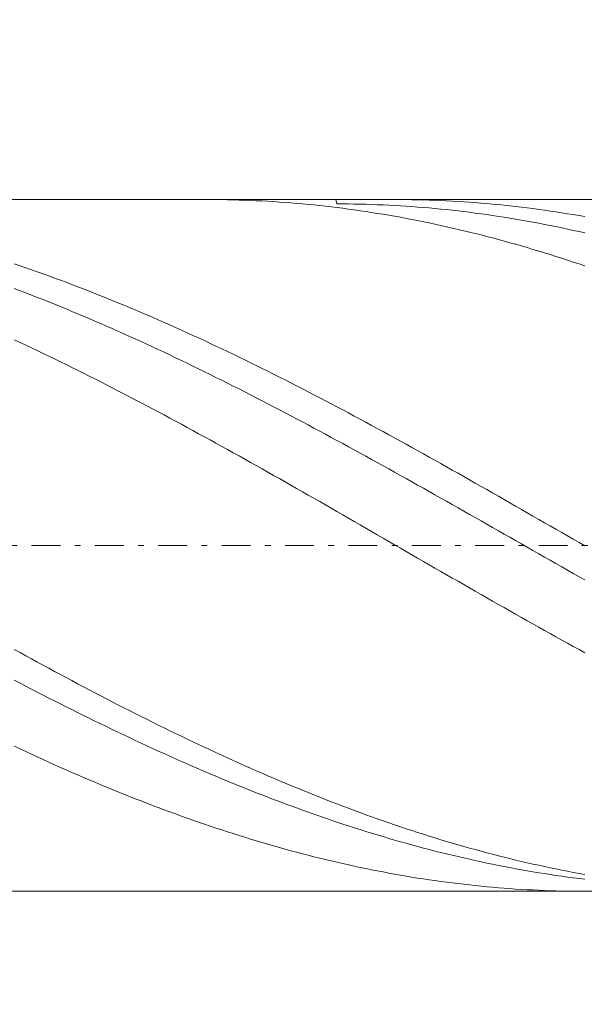
# Model space of a CAD drawing. Units: millimetres. Extents: x -135 to 143, y -100 to 100.
# Drawn here: x -29 to -19, y -9 to 8 of the extents above; entities that cross this region are included whole.
import ezdxf

# ---------------------------------------------------------------- set-up
doc = ezdxf.new("R2010")
doc.units = ezdxf.units.MM
doc.header["$MEASUREMENT"] = 0
doc.linetypes.add('DASHDOT', pattern=[1, 0.5, -0.25, 0, -0.25])
doc.layers.get('0').update_dxf_attribs({"lineweight": 0})
doc.layers.add('Bemassung', color=7, linetype='Continuous', lineweight=0)
doc.layers.add('Geo', color=7, linetype='Continuous', lineweight=0)
doc.styles.get("Standard").update_dxf_attribs({"font": 'Arial'})
doc.dimstyles.new('BEM-ISBE', dxfattribs={"dimtxt": 2.5, "dimasz": 2.5, "dimexe": 1.25, "dimexo": 0.625, "dimtad": 1, "dimdec": 3, "dimzin": 0, "dimdsep": 46, "dimtxsty": 'Standard', "dimblk": 'VDDIM_DEFAULT', "dimcen": 0.09, "dimadec": 3, "dimazin": 0, "dimtol": 1, "dimtm": 1e-09, "dimtfac": 0.5, "dimtdec": 3, "dimtmove": 0, "dimatfit": 3, "dimfxl": 1, "dimtolj": 1, "dimtzin": 0, "dimarcsym": 0})

# ---------------------------------------------------------------- blocks, each defined once
blk = doc.blocks.new('VDDIM_DEFAULT')
at = {"linetype": 'Continuous'}
blk.add_hatch(color=0, dxfattribs=at).paths.add_polyline_path([(0, 0), (-1, -0.1665), (-1, 0.1665)], flags=0)
at = {"color": 0, "linetype": 'Continuous'}
blk.add_lwpolyline([(0, 0), (-1, -0.1665), (-1, 0.1665), (0, 0)], dxfattribs=at)
blk = doc.blocks.new('*D6')
at = {"layer": 'Bemassung', "color": 0, "lineweight": -2}
for p, q in [((-48.327, -15.911), (-48.327, 34.089)), ((-11.327, -6.761), (-11.327, -15.911)), ((-11.327, -13.911), (-48.327, -13.911))]:
    blk.add_line(p, q, dxfattribs=at)
at = {"layer": 'Bemassung', "color": 0}
for p in [(-11.327, -6.761), (-48.327, -15.911)]:
    blk.add_point(p, dxfattribs=at)
at = {"layer": 'Bemassung', "color": 0, "lineweight": -2, "xscale": 2.5, "yscale": 2.5, "zscale": 2.5, "rotation": 180}
blk.add_blockref('VDDIM_DEFAULT', (-48.327, -13.911), dxfattribs=at)
at = {"layer": 'Bemassung', "color": 0, "lineweight": -2, "xscale": 2.5, "yscale": 2.5, "zscale": 2.5}
blk.add_blockref('VDDIM_DEFAULT', (-11.327, -13.911), dxfattribs=at)
at = {"layer": 'Bemassung', "color": 0, "insert": (-29.827, -13.244), "char_height": 2.5, "attachment_point": 8}
blk.add_mtext('37', dxfattribs=at)
blk = doc.blocks.new('*D7')
at = {"layer": 'Bemassung', "color": 0, "lineweight": -2}
for p, q in [((-48.327, -15.911), (-48.327, 34.089)), ((44.673, 4.089), (44.673, 34.089)), ((44.673, 32.089), (-48.327, 32.089))]:
    blk.add_line(p, q, dxfattribs=at)
at = {"layer": 'Bemassung', "color": 0}
for p in [(44.673, 4.089), (-48.327, -15.911)]:
    blk.add_point(p, dxfattribs=at)
at = {"layer": 'Bemassung', "color": 0, "lineweight": -2, "xscale": 2.5, "yscale": 2.5, "zscale": 2.5, "rotation": 180}
blk.add_blockref('VDDIM_DEFAULT', (-48.327, 32.089), dxfattribs=at)
at = {"layer": 'Bemassung', "color": 0, "lineweight": -2, "xscale": 2.5, "yscale": 2.5, "zscale": 2.5}
blk.add_blockref('VDDIM_DEFAULT', (44.673, 32.089), dxfattribs=at)
at = {"layer": 'Bemassung', "color": 0, "insert": (-1.827, 32.756), "char_height": 2.5, "attachment_point": 8}
blk.add_mtext('93', dxfattribs=at)
blk = doc.blocks.new('*D9')
at = {"layer": 'Bemassung', "color": 0, "lineweight": -2}
for p, q in [((-48.327, 4.789), (-48.327, 24.633)), ((-2.327, 4.939), (-2.327, 24.633)), ((-48.327, 22.633), (-2.327, 22.633))]:
    blk.add_line(p, q, dxfattribs=at)
at = {"layer": 'Bemassung', "color": 0}
for p in [(-48.327, 4.789), (-2.327, 4.939)]:
    blk.add_point(p, dxfattribs=at)
at = {"layer": 'Bemassung', "color": 0, "lineweight": -2, "xscale": 2.5, "yscale": 2.5, "zscale": 2.5, "rotation": 180}
blk.add_blockref('VDDIM_DEFAULT', (-48.327, 22.633), dxfattribs=at)
at = {"layer": 'Bemassung', "color": 0, "lineweight": -2, "xscale": 2.5, "yscale": 2.5, "zscale": 2.5}
blk.add_blockref('VDDIM_DEFAULT', (-2.327, 22.633), dxfattribs=at)
at = {"layer": 'Bemassung', "color": 0, "insert": (-25.327, 23.3), "char_height": 2.5, "attachment_point": 8}
blk.add_mtext('46', dxfattribs=at)

msp = doc.modelspace()

# ---------------------------------------------------------------- linework, layer by layer
at = {"layer": 'Geo'}
for p, q in [((-48.0265, 5.0893), (-11.3265, 5.0893)), ((-25.4727, 5.0893), (-25.4265, 5.0893)), ((-25.4265, 5.0893), (-25.3265, 5.0887)), ((-25.3265, 5.0887), (-25.2265, 5.0876)), ((-25.2265, 5.0876), (-25.1265, 5.086)), ((-25.1265, 5.086), (-25.0265, 5.0838)), ((-25.0265, 5.0838), (-24.9265, 5.081)), ((-24.9265, 5.081), (-24.8265, 5.0777)), ((-24.8265, 5.0777), (-24.7265, 5.0739)), ((-24.7265, 5.0739), (-24.6265, 5.0695)), ((-24.6265, 5.0695), (-24.5265, 5.0645)), ((-24.5265, 5.0645), (-24.4265, 5.059)), ((-24.4265, 5.059), (-24.3265, 5.0529)), ((-24.3265, 5.0529), (-24.2265, 5.0462)), ((-24.2265, 5.0462), (-24.1265, 5.0391)), ((-24.1265, 5.0391), (-24.0265, 5.0313)), ((-24.0265, 5.0313), (-23.9265, 5.0231)), ((-23.9265, 5.0231), (-23.8265, 5.0142)), ((-23.8265, 5.0142), (-23.7265, 5.0048)), ((-23.7265, 5.0048), (-23.6265, 4.9949)), ((-23.6265, 4.9949), (-23.5265, 4.9844)), ((-23.5265, 4.9844), (-23.4265, 4.9734)), ((-23.4265, 4.9734), (-23.3265, 4.9618)), ((-23.3265, 4.9618), (-23.2265, 4.9497)), ((-23.2459, 5.0893), (-23.2265, 5.0147)), ((-23.2265, 5.0147), (-23.1265, 5.0143)), ((-23.1265, 5.0143), (-23.0265, 5.0134)), ((-23.0265, 5.0134), (-22.9265, 5.0119)), ((-22.9265, 5.0119), (-22.8265, 5.0099)), ((-22.8265, 5.0099), (-22.7265, 5.0073)), ((-22.7265, 5.0073), (-22.6265, 5.0042)), ((-22.6265, 5.0042), (-22.5265, 5.0005)), ((-22.5265, 5.0005), (-22.4265, 4.9963)), ((-22.4265, 4.9963), (-22.3265, 4.9915)), ((-22.3265, 4.9915), (-22.2265, 4.9862)), ((-22.2265, 4.9862), (-22.1265, 4.9803)), ((-22.2078, 5.0893), (-22.1265, 5.0891)), ((-22.1265, 5.0891), (-22.0265, 5.0884)), ((-22.1265, 4.9803), (-22.0265, 4.9739)), ((-22.0265, 5.0884), (-21.9265, 5.0871)), ((-22.0265, 4.9739), (-21.9265, 4.967)), ((-21.9265, 5.0871), (-21.8265, 5.0853)), ((-21.9265, 4.967), (-21.8265, 4.9595)), ((-21.8265, 5.0853), (-21.7265, 5.0829)), ((-21.8265, 4.9595), (-21.7265, 4.9515)), ((-21.7265, 5.0829), (-21.6265, 5.0799)), ((-21.6265, 5.0799), (-21.5265, 5.0764)), ((-21.5265, 5.0764), (-21.4265, 5.0724)), ((-21.4265, 5.0724), (-21.3265, 5.0678)), ((-21.3265, 5.0678), (-21.2265, 5.0626)), ((-21.2265, 5.0626), (-21.1265, 5.0569)), ((-21.1265, 5.0569), (-21.0265, 5.0506)), ((-21.0265, 5.0506), (-20.9265, 5.0438)), ((-20.9265, 5.0438), (-20.8265, 5.0364)), ((-20.8265, 5.0364), (-20.7265, 5.0285)), ((-20.7265, 5.0285), (-20.6265, 5.02)), ((-20.6265, 5.02), (-20.5265, 5.011)), ((-20.5265, 5.011), (-20.4265, 5.0014)), ((-20.4265, 5.0014), (-20.3265, 4.9913)), ((-20.3265, 4.9913), (-20.2265, 4.9806)), ((-20.2265, 4.9806), (-20.1265, 4.9694)), ((-20.1265, 4.9694), (-20.0265, 4.9576)), ((-20.0265, 4.9576), (-19.9265, 4.9453)), ((-23.2265, 4.9497), (-23.1265, 4.9371)), ((-23.1265, 4.9371), (-23.0265, 4.9239)), ((-23.0265, 4.9239), (-22.9265, 4.9102)), ((-22.9265, 4.9102), (-22.8265, 4.8959)), ((-22.8265, 4.8959), (-22.7265, 4.8811)), ((-22.7265, 4.8811), (-22.6265, 4.8657)), ((-22.6265, 4.8657), (-22.5265, 4.8498)), ((-22.5265, 4.8498), (-22.4265, 4.8334)), ((-22.4265, 4.8334), (-22.3265, 4.8165)), ((-22.3265, 4.8165), (-22.2265, 4.799)), ((-22.2265, 4.799), (-22.1265, 4.781)), ((-21.7265, 4.9515), (-21.6265, 4.9429)), ((-21.6265, 4.9429), (-21.5265, 4.9338)), ((-21.5265, 4.9338), (-21.4265, 4.9241)), ((-21.4265, 4.9241), (-21.3265, 4.9139)), ((-21.3265, 4.9139), (-21.2265, 4.9032)), ((-21.2265, 4.9032), (-21.1265, 4.8919)), ((-21.1265, 4.8919), (-21.0265, 4.8801)), ((-21.0265, 4.8801), (-20.9265, 4.8677)), ((-20.9265, 4.8677), (-20.8265, 4.8548)), ((-20.8265, 4.8548), (-20.7265, 4.8414)), ((-20.7265, 4.8414), (-20.6265, 4.8275)), ((-20.6265, 4.8275), (-20.5265, 4.813)), ((-20.5265, 4.813), (-20.4265, 4.798)), ((-20.4265, 4.798), (-20.3265, 4.7824)), ((-19.9265, 4.9453), (-19.8265, 4.9325)), ((-19.8265, 4.9325), (-19.7265, 4.9191)), ((-19.7265, 4.9191), (-19.6265, 4.9052)), ((-19.6265, 4.9052), (-19.5265, 4.8907)), ((-19.5265, 4.8907), (-19.4265, 4.8757)), ((-19.4265, 4.8757), (-19.3265, 4.8602)), ((-19.3265, 4.8602), (-19.2265, 4.8441)), ((-19.2265, 4.8441), (-19.1265, 4.8275)), ((-19.1265, 4.8275), (-19.0265, 4.8104)), ((-19.0265, 4.8104), (-18.9265, 4.7927)), ((-22.1265, 4.781), (-22.0265, 4.7625)), ((-22.0265, 4.7625), (-21.9265, 4.7434)), ((-21.9265, 4.7434), (-21.8265, 4.7238)), ((-21.8265, 4.7238), (-21.7265, 4.7037)), ((-21.7265, 4.7037), (-21.6265, 4.6831)), ((-21.6265, 4.6831), (-21.5265, 4.662)), ((-21.5265, 4.662), (-21.4265, 4.6403)), ((-21.4265, 4.6403), (-21.3265, 4.6181)), ((-21.3265, 4.6181), (-21.2265, 4.5954)), ((-20.3265, 4.7824), (-20.2265, 4.7663)), ((-20.2265, 4.7663), (-20.1265, 4.7498)), ((-20.1265, 4.7498), (-20.0265, 4.7326)), ((-20.0265, 4.7326), (-19.9265, 4.715)), ((-19.9265, 4.715), (-19.8265, 4.6968)), ((-19.8265, 4.6968), (-19.7265, 4.6781)), ((-19.7265, 4.6781), (-19.6265, 4.6589)), ((-19.6265, 4.6589), (-19.5265, 4.6392)), ((-19.5265, 4.6392), (-19.4265, 4.619)), ((-19.4265, 4.619), (-19.3265, 4.5983)), ((-21.2265, 4.5954), (-21.1265, 4.5722)), ((-21.1265, 4.5722), (-21.0265, 4.5485)), ((-21.0265, 4.5485), (-20.9265, 4.5243)), ((-20.9265, 4.5243), (-20.8265, 4.4996)), ((-20.8265, 4.4996), (-20.7265, 4.4744)), ((-20.7265, 4.4744), (-20.6265, 4.4487)), ((-20.6265, 4.4487), (-20.5265, 4.4225)), ((-19.3265, 4.5983), (-19.2265, 4.577)), ((-19.2265, 4.577), (-19.1265, 4.5552)), ((-19.1265, 4.5552), (-19.0265, 4.533)), ((-19.0265, 4.533), (-18.9265, 4.5102)), ((-20.5265, 4.4225), (-20.4265, 4.3958)), ((-20.4265, 4.3958), (-20.3265, 4.3686)), ((-20.3265, 4.3686), (-20.2265, 4.3409)), ((-20.2265, 4.3409), (-20.1265, 4.3128)), ((-20.1265, 4.3128), (-20.0265, 4.2841)), ((-20.0265, 4.2841), (-19.9265, 4.255)), ((-19.9265, 4.255), (-19.8265, 4.2254)), ((-19.8265, 4.2254), (-19.7265, 4.1953)), ((-19.7265, 4.1953), (-19.6265, 4.1647)), ((-19.6265, 4.1647), (-19.5265, 4.1337)), ((-19.5265, 4.1337), (-19.4265, 4.1022)), ((-19.4265, 4.1022), (-19.3265, 4.0703)), ((-28.8265, 3.9735), (-28.7265, 3.9397)), ((-28.7265, 3.9397), (-28.6265, 3.9055)), ((-19.3265, 4.0703), (-19.2265, 4.0378)), ((-19.2265, 4.0378), (-19.1265, 4.005)), ((-19.1265, 4.005), (-19.0265, 3.9716)), ((-19.0265, 3.9716), (-18.9265, 3.9378)), ((-28.6265, 3.9055), (-28.5265, 3.8708)), ((-28.5265, 3.8708), (-28.4265, 3.8357)), ((-28.4265, 3.8357), (-28.3265, 3.8002)), ((-28.3265, 3.8002), (-28.2265, 3.7642)), ((-28.2265, 3.7642), (-28.1265, 3.7278)), ((-28.1265, 3.7278), (-28.0265, 3.691)), ((-28.0265, 3.691), (-27.9265, 3.6537)), ((-27.9265, 3.6537), (-27.8265, 3.616)), ((-27.8265, 3.616), (-27.7265, 3.5779)), ((-28.8265, 3.5455), (-28.7265, 3.5077)), ((-28.7265, 3.5077), (-28.6265, 3.4695)), ((-28.6265, 3.4695), (-28.5265, 3.4309)), ((-28.5265, 3.4309), (-28.4265, 3.3919)), ((-27.7265, 3.5779), (-27.6265, 3.5394)), ((-27.6265, 3.5394), (-27.5265, 3.5005)), ((-27.5265, 3.5005), (-27.4265, 3.4612)), ((-27.4265, 3.4612), (-27.3265, 3.4214)), ((-27.3265, 3.4214), (-27.2265, 3.3813)), ((-28.4265, 3.3919), (-28.3265, 3.3525)), ((-28.3265, 3.3525), (-28.2265, 3.3127)), ((-28.2265, 3.3127), (-28.1265, 3.2725)), ((-28.1265, 3.2725), (-28.0265, 3.2319)), ((-27.2265, 3.3813), (-27.1265, 3.3407)), ((-27.1265, 3.3407), (-27.0265, 3.2998)), ((-27.0265, 3.2998), (-26.9265, 3.2585)), ((-26.9265, 3.2585), (-26.8265, 3.2167)), ((-28.0265, 3.2319), (-27.9265, 3.191)), ((-27.9265, 3.191), (-27.8265, 3.1496)), ((-27.8265, 3.1496), (-27.7265, 3.1079)), ((-27.7265, 3.1079), (-27.6265, 3.0658)), ((-26.8265, 3.2167), (-26.7265, 3.1747)), ((-26.7265, 3.1747), (-26.6265, 3.1322)), ((-26.6265, 3.1322), (-26.5265, 3.0893)), ((-26.5265, 3.0893), (-26.4265, 3.0461)), ((-27.6265, 3.0658), (-27.5265, 3.0234)), ((-27.5265, 3.0234), (-27.4265, 2.9805)), ((-27.4265, 2.9805), (-27.3265, 2.9374)), ((-27.3265, 2.9374), (-27.2265, 2.8938)), ((-26.4265, 3.0461), (-26.3265, 3.0025)), ((-26.3265, 3.0025), (-26.2265, 2.9586)), ((-26.2265, 2.9586), (-26.1265, 2.9143)), ((-26.1265, 2.9143), (-26.0265, 2.8696)), ((-27.2265, 2.8938), (-27.1265, 2.8499)), ((-27.1265, 2.8499), (-27.0265, 2.8057)), ((-27.0265, 2.8057), (-26.9265, 2.7611)), ((-26.9265, 2.7611), (-26.8265, 2.7162)), ((-26.0265, 2.8696), (-25.9265, 2.8246)), ((-25.9265, 2.8246), (-25.8265, 2.7793)), ((-25.8265, 2.7793), (-25.7265, 2.7336)), ((-25.7265, 2.7336), (-25.6265, 2.6875)), ((-28.8265, 2.6575), (-28.7265, 2.6109)), ((-28.7265, 2.6109), (-28.6265, 2.564)), ((-28.6265, 2.564), (-28.5265, 2.5168)), ((-26.8265, 2.7162), (-26.7265, 2.671)), ((-26.7265, 2.671), (-26.6265, 2.6254)), ((-26.6265, 2.6254), (-26.5265, 2.5795)), ((-26.5265, 2.5795), (-26.4265, 2.5332)), ((-25.6265, 2.6875), (-25.5265, 2.6412)), ((-25.5265, 2.6412), (-25.4265, 2.5945)), ((-25.4265, 2.5945), (-25.3265, 2.5474)), ((-28.5265, 2.5168), (-28.4265, 2.4692)), ((-28.4265, 2.4692), (-28.3265, 2.4214)), ((-28.3265, 2.4214), (-28.2265, 2.3732)), ((-26.4265, 2.5332), (-26.3265, 2.4867)), ((-26.3265, 2.4867), (-26.2265, 2.4398)), ((-26.2265, 2.4398), (-26.1265, 2.3926)), ((-26.1265, 2.3926), (-26.0265, 2.3451)), ((-25.3265, 2.5474), (-25.2265, 2.5001)), ((-25.2265, 2.5001), (-25.1265, 2.4524)), ((-25.1265, 2.4524), (-25.0265, 2.4045)), ((-25.0265, 2.4045), (-24.9265, 2.3562)), ((-28.2265, 2.3732), (-28.1265, 2.3247)), ((-28.1265, 2.3247), (-28.0265, 2.276)), ((-28.0265, 2.276), (-27.9265, 2.2269)), ((-27.9265, 2.2269), (-27.8265, 2.1775)), ((-26.0265, 2.3451), (-25.9265, 2.2973)), ((-25.9265, 2.2973), (-25.8265, 2.2492)), ((-25.8265, 2.2492), (-25.7265, 2.2009)), ((-24.9265, 2.3562), (-24.8265, 2.3076)), ((-24.8265, 2.3076), (-24.7265, 2.2588)), ((-24.7265, 2.2588), (-24.6265, 2.2096)), ((-27.8265, 2.1775), (-27.7265, 2.1279)), ((-27.7265, 2.1279), (-27.6265, 2.078)), ((-27.6265, 2.078), (-27.5265, 2.0278)), ((-25.7265, 2.2009), (-25.6265, 2.1522)), ((-25.6265, 2.1522), (-25.5265, 2.1033)), ((-25.5265, 2.1033), (-25.4265, 2.054)), ((-25.4265, 2.054), (-25.3265, 2.0045)), ((-24.6265, 2.2096), (-24.5265, 2.1601)), ((-24.5265, 2.1601), (-24.4265, 2.1104)), ((-24.4265, 2.1104), (-24.3265, 2.0604)), ((-24.3265, 2.0604), (-24.2265, 2.0101)), ((-27.5265, 2.0278), (-27.4265, 1.9773)), ((-27.4265, 1.9773), (-27.3265, 1.9266)), ((-27.3265, 1.9266), (-27.2265, 1.8756)), ((-25.3265, 2.0045), (-25.2265, 1.9547)), ((-25.2265, 1.9547), (-25.1265, 1.9047)), ((-25.1265, 1.9047), (-25.0265, 1.8544)), ((-24.2265, 2.0101), (-24.1265, 1.9595)), ((-24.1265, 1.9595), (-24.0265, 1.9087)), ((-24.0265, 1.9087), (-23.9265, 1.8576)), ((-27.2265, 1.8756), (-27.1265, 1.8243)), ((-27.1265, 1.8243), (-27.0265, 1.7728)), ((-27.0265, 1.7728), (-26.9265, 1.721)), ((-26.9265, 1.721), (-26.8265, 1.669)), ((-25.0265, 1.8544), (-24.9265, 1.8039)), ((-24.9265, 1.8039), (-24.8265, 1.753)), ((-24.8265, 1.753), (-24.7265, 1.702)), ((-23.9265, 1.8576), (-23.8265, 1.8062)), ((-23.8265, 1.8062), (-23.7265, 1.7546)), ((-23.7265, 1.7546), (-23.6265, 1.7028)), ((-26.8265, 1.669), (-26.7265, 1.6168)), ((-26.7265, 1.6168), (-26.6265, 1.5643)), ((-26.6265, 1.5643), (-26.5265, 1.5116)), ((-24.7265, 1.702), (-24.6265, 1.6507)), ((-24.6265, 1.6507), (-24.5265, 1.5992)), ((-24.5265, 1.5992), (-24.4265, 1.5474)), ((-24.4265, 1.5474), (-24.3265, 1.4954)), ((-23.6265, 1.7028), (-23.5265, 1.6507)), ((-23.5265, 1.6507), (-23.4265, 1.5984)), ((-23.4265, 1.5984), (-23.3265, 1.5458)), ((-23.3265, 1.5458), (-23.2265, 1.493)), ((-26.5265, 1.5116), (-26.4265, 1.4587)), ((-26.4265, 1.4587), (-26.3265, 1.4055)), ((-26.3265, 1.4055), (-26.2265, 1.3521)), ((-24.3265, 1.4954), (-24.2265, 1.4432)), ((-24.2265, 1.4432), (-24.1265, 1.3908)), ((-24.1265, 1.3908), (-24.0265, 1.3381)), ((-23.2265, 1.493), (-23.1265, 1.44)), ((-23.1265, 1.44), (-23.0265, 1.3868)), ((-23.0265, 1.3868), (-22.9265, 1.3333)), ((-26.2265, 1.3521), (-26.1265, 1.2986)), ((-26.1265, 1.2986), (-26.0265, 1.2448)), ((-26.0265, 1.2448), (-25.9265, 1.1908)), ((-24.0265, 1.3381), (-23.9265, 1.2853)), ((-23.9265, 1.2853), (-23.8265, 1.2322)), ((-23.8265, 1.2322), (-23.7265, 1.179)), ((-22.9265, 1.3333), (-22.8265, 1.2797)), ((-22.8265, 1.2797), (-22.7265, 1.2258)), ((-22.7265, 1.2258), (-22.6265, 1.1718)), ((-25.9265, 1.1908), (-25.8265, 1.1366)), ((-25.8265, 1.1366), (-25.7265, 1.0823)), ((-25.7265, 1.0823), (-25.6265, 1.0277)), ((-25.6265, 1.0277), (-25.5265, 0.973)), ((-23.7265, 1.179), (-23.6265, 1.1255)), ((-23.6265, 1.1255), (-23.5265, 1.0719)), ((-23.5265, 1.0719), (-23.4265, 1.018)), ((-22.6265, 1.1718), (-22.5265, 1.1175)), ((-22.5265, 1.1175), (-22.4265, 1.0631)), ((-22.4265, 1.0631), (-22.3265, 1.0085)), ((-25.5265, 0.973), (-25.4265, 0.9181)), ((-25.4265, 0.9181), (-25.3265, 0.863)), ((-25.3265, 0.863), (-25.2265, 0.8078)), ((-23.4265, 1.018), (-23.3265, 0.964)), ((-23.3265, 0.964), (-23.2265, 0.9099)), ((-23.2265, 0.9099), (-23.1265, 0.8555)), ((-23.1265, 0.8555), (-23.0265, 0.801)), ((-22.3265, 1.0085), (-22.2265, 0.9537)), ((-22.2265, 0.9537), (-22.1265, 0.8987)), ((-22.1265, 0.8987), (-22.0265, 0.8436)), ((-25.2265, 0.8078), (-25.1265, 0.7524)), ((-25.1265, 0.7524), (-25.0265, 0.6968)), ((-25.0265, 0.6968), (-24.9265, 0.6411)), ((-23.0265, 0.801), (-22.9265, 0.7464)), ((-22.9265, 0.7464), (-22.8265, 0.6915)), ((-22.8265, 0.6915), (-22.7265, 0.6366)), ((-22.0265, 0.8436), (-21.9265, 0.7883)), ((-21.9265, 0.7883), (-21.8265, 0.7329)), ((-21.8265, 0.7329), (-21.7265, 0.6773)), ((-24.9265, 0.6411), (-24.8265, 0.5853)), ((-24.8265, 0.5853), (-24.7265, 0.5293)), ((-24.7265, 0.5293), (-24.6265, 0.4732)), ((-22.7265, 0.6366), (-22.6265, 0.5815)), ((-22.6265, 0.5815), (-22.5265, 0.5262)), ((-22.5265, 0.5262), (-22.4265, 0.4708)), ((-21.7265, 0.6773), (-21.6265, 0.6215)), ((-21.6265, 0.6215), (-21.5265, 0.5656)), ((-21.5265, 0.5656), (-21.4265, 0.5096)), ((-24.6265, 0.4732), (-24.5265, 0.417)), ((-24.5265, 0.417), (-24.4265, 0.3606)), ((-24.4265, 0.3606), (-24.3265, 0.3041)), ((-22.4265, 0.4708), (-22.3265, 0.4153)), ((-22.3265, 0.4153), (-22.2265, 0.3597)), ((-22.2265, 0.3597), (-22.1265, 0.3039)), ((-21.4265, 0.5096), (-21.3265, 0.4534)), ((-21.3265, 0.4534), (-21.2265, 0.3972)), ((-21.2265, 0.3972), (-21.1265, 0.3407)), ((-24.3265, 0.3041), (-24.2265, 0.2475)), ((-24.2265, 0.2475), (-24.1265, 0.1908)), ((-24.1265, 0.1908), (-24.0265, 0.134)), ((-22.1265, 0.3039), (-22.0265, 0.2481)), ((-22.0265, 0.2481), (-21.9265, 0.1921)), ((-21.9265, 0.1921), (-21.8265, 0.136)), ((-21.1265, 0.3407), (-21.0265, 0.2842)), ((-21.0265, 0.2842), (-20.9265, 0.2276)), ((-20.9265, 0.2276), (-20.8265, 0.1709)), ((-20.8265, 0.1709), (-20.7265, 0.114)), ((-24.0265, 0.134), (-23.9265, 0.0771)), ((-23.9265, 0.0771), (-23.8265, 0.0201)), ((-23.8265, 0.0201), (-23.7265, -0.037)), ((-21.8265, 0.136), (-21.7265, 0.0799)), ((-21.7265, 0.0799), (-21.6265, 0.0236)), ((-21.6265, 0.0236), (-21.5265, -0.0327)), ((-20.7265, 0.114), (-20.6265, 0.0571)), ((-20.6265, 0.0571), (-20.5265, 0.0001)), ((-20.5265, 0.0001), (-20.4265, -0.057)), ((-23.7265, -0.037), (-23.6265, -0.0941)), ((-23.6265, -0.0941), (-23.5265, -0.1514)), ((-23.5265, -0.1514), (-23.4265, -0.2087)), ((-21.5265, -0.0327), (-21.4265, -0.0892)), ((-21.4265, -0.0892), (-21.3265, -0.1457)), ((-21.3265, -0.1457), (-21.2265, -0.2022)), ((-20.4265, -0.057), (-20.3265, -0.1142)), ((-20.3265, -0.1142), (-20.2265, -0.1715)), ((-23.4265, -0.2087), (-23.3265, -0.266)), ((-23.3265, -0.266), (-23.2265, -0.3235)), ((-23.2265, -0.3235), (-23.1265, -0.3809)), ((-21.2265, -0.2022), (-21.1265, -0.2589)), ((-21.1265, -0.2589), (-21.0265, -0.3156)), ((-21.0265, -0.3156), (-20.9265, -0.3723)), ((-20.2265, -0.1715), (-20.1265, -0.2288)), ((-20.1265, -0.2288), (-20.0265, -0.2862)), ((-20.0265, -0.2862), (-19.9265, -0.3437)), ((-23.1265, -0.3809), (-23.0265, -0.4385)), ((-23.0265, -0.4385), (-22.9265, -0.4961)), ((-22.9265, -0.4961), (-22.8265, -0.5537)), ((-20.9265, -0.3723), (-20.8265, -0.4291)), ((-20.8265, -0.4291), (-20.7265, -0.486)), ((-20.7265, -0.486), (-20.6265, -0.5429)), ((-19.9265, -0.3437), (-19.8265, -0.4012)), ((-19.8265, -0.4012), (-19.7265, -0.4587)), ((-19.7265, -0.4587), (-19.6265, -0.5163)), ((-22.8265, -0.5537), (-22.7265, -0.6113)), ((-22.7265, -0.6113), (-22.6265, -0.669)), ((-22.6265, -0.669), (-22.5265, -0.7267)), ((-20.6265, -0.5429), (-20.5265, -0.5998)), ((-20.5265, -0.5998), (-20.4265, -0.6567)), ((-20.4265, -0.6567), (-20.3265, -0.7137)), ((-19.6265, -0.5163), (-19.5265, -0.5739)), ((-19.5265, -0.5739), (-19.4265, -0.6316)), ((-19.4265, -0.6316), (-19.3265, -0.6893)), ((-22.5265, -0.7267), (-22.4265, -0.7844)), ((-22.4265, -0.7844), (-22.3265, -0.8421)), ((-22.3265, -0.8421), (-22.2265, -0.8999)), ((-20.3265, -0.7137), (-20.2265, -0.7707)), ((-20.2265, -0.7707), (-20.1265, -0.8277)), ((-20.1265, -0.8277), (-20.0265, -0.8847)), ((-19.3265, -0.6893), (-19.2265, -0.747)), ((-19.2265, -0.747), (-19.1265, -0.8047)), ((-19.1265, -0.8047), (-19.0265, -0.8624)), ((-22.2265, -0.8999), (-22.1265, -0.9576)), ((-22.1265, -0.9576), (-22.0265, -1.0153)), ((-22.0265, -1.0153), (-21.9265, -1.0731)), ((-20.0265, -0.8847), (-19.9265, -0.9417)), ((-19.9265, -0.9417), (-19.8265, -0.9988)), ((-19.8265, -0.9988), (-19.7265, -1.0558)), ((-19.0265, -0.8624), (-18.9265, -0.9202)), ((-21.9265, -1.0731), (-21.8265, -1.1308)), ((-21.8265, -1.1308), (-21.7265, -1.1884)), ((-21.7265, -1.1884), (-21.6265, -1.2461)), ((-19.7265, -1.0558), (-19.6265, -1.1128)), ((-19.6265, -1.1128), (-19.5265, -1.1697)), ((-19.5265, -1.1697), (-19.4265, -1.2267)), ((-21.6265, -1.2461), (-21.5265, -1.3037)), ((-21.5265, -1.3037), (-21.4265, -1.3613)), ((-21.4265, -1.3613), (-21.3265, -1.4189)), ((-19.4265, -1.2267), (-19.3265, -1.2836)), ((-19.3265, -1.2836), (-19.2265, -1.3405)), ((-19.2265, -1.3405), (-19.1265, -1.3973)), ((-21.3265, -1.4189), (-21.2265, -1.4764)), ((-21.2265, -1.4764), (-21.1265, -1.5338)), ((-21.1265, -1.5338), (-21.0265, -1.5912)), ((-19.1265, -1.3973), (-19.0265, -1.4541)), ((-19.0265, -1.4541), (-18.9265, -1.5109)), ((-21.0265, -1.5912), (-20.9265, -1.6485)), ((-20.9265, -1.6485), (-20.8265, -1.7058)), ((-20.8265, -1.7058), (-20.7265, -1.763)), ((-20.7265, -1.763), (-20.6265, -1.8201)), ((-20.6265, -1.8201), (-20.5265, -1.8771)), ((-20.5265, -1.8771), (-20.4265, -1.9341)), ((-20.4265, -1.9341), (-20.3265, -1.9909)), ((-20.3265, -1.9909), (-20.2265, -2.0476)), ((-20.2265, -2.0476), (-20.1265, -2.1043)), ((-20.1265, -2.1043), (-20.0265, -2.1608)), ((-20.0265, -2.1608), (-19.9265, -2.2172)), ((-19.9265, -2.2172), (-19.8265, -2.2735)), ((-19.8265, -2.2735), (-19.7265, -2.3297)), ((-19.7265, -2.3297), (-19.6265, -2.3857)), ((-19.6265, -2.3857), (-19.5265, -2.4416)), ((-19.5265, -2.4416), (-19.4265, -2.4973)), ((-19.4265, -2.4973), (-19.3265, -2.553)), ((-19.3265, -2.553), (-19.2265, -2.6084)), ((-28.8265, -2.7158), (-28.7265, -2.7708)), ((-19.2265, -2.6084), (-19.1265, -2.6637)), ((-19.1265, -2.6637), (-19.0265, -2.7188)), ((-19.0265, -2.7188), (-18.9265, -2.7738)), ((-28.7265, -2.7708), (-28.6265, -2.8256)), ((-28.6265, -2.8256), (-28.5265, -2.8802)), ((-28.5265, -2.8802), (-28.4265, -2.9347)), ((-28.4265, -2.9347), (-28.3265, -2.9889)), ((-28.3265, -2.9889), (-28.2265, -3.043)), ((-28.2265, -3.043), (-28.1265, -3.0969)), ((-28.1265, -3.0969), (-28.0265, -3.1505)), ((-28.0265, -3.1505), (-27.9265, -3.204)), ((-27.9265, -3.204), (-27.8265, -3.2572)), ((-28.8265, -3.248), (-28.7265, -3.3003)), ((-28.7265, -3.3003), (-28.6265, -3.3523)), ((-28.6265, -3.3523), (-28.5265, -3.4042)), ((-28.5265, -3.4042), (-28.4265, -3.4558)), ((-27.8265, -3.2572), (-27.7265, -3.3102)), ((-27.7265, -3.3102), (-27.6265, -3.363)), ((-27.6265, -3.363), (-27.5265, -3.4156)), ((-27.5265, -3.4156), (-27.4265, -3.468)), ((-28.4265, -3.4558), (-28.3265, -3.5071)), ((-28.3265, -3.5071), (-28.2265, -3.5583)), ((-28.2265, -3.5583), (-28.1265, -3.6092)), ((-27.4265, -3.468), (-27.3265, -3.5201)), ((-27.3265, -3.5201), (-27.2265, -3.5719)), ((-27.2265, -3.5719), (-27.1265, -3.6236)), ((-28.1265, -3.6092), (-28.0265, -3.6598)), ((-28.0265, -3.6598), (-27.9265, -3.7102)), ((-27.9265, -3.7102), (-27.8265, -3.7603)), ((-27.1265, -3.6236), (-27.0265, -3.6749)), ((-27.0265, -3.6749), (-26.9265, -3.7261)), ((-26.9265, -3.7261), (-26.8265, -3.7769)), ((-27.8265, -3.7603), (-27.7265, -3.8101)), ((-27.7265, -3.8101), (-27.6265, -3.8597)), ((-27.6265, -3.8597), (-27.5265, -3.9091)), ((-27.5265, -3.9091), (-27.4265, -3.9581)), ((-26.8265, -3.7769), (-26.7265, -3.8275)), ((-26.7265, -3.8275), (-26.6265, -3.8778)), ((-26.6265, -3.8778), (-26.5265, -3.9279)), ((-26.5265, -3.9279), (-26.4265, -3.9776)), ((-27.4265, -3.9581), (-27.3265, -4.0068)), ((-27.3265, -4.0068), (-27.2265, -4.0553)), ((-27.2265, -4.0553), (-27.1265, -4.1035)), ((-26.4265, -3.9776), (-26.3265, -4.0271)), ((-26.3265, -4.0271), (-26.2265, -4.0763)), ((-26.2265, -4.0763), (-26.1265, -4.1252)), ((-27.1265, -4.1035), (-27.0265, -4.1514)), ((-27.0265, -4.1514), (-26.9265, -4.199)), ((-26.9265, -4.199), (-26.8265, -4.2462)), ((-26.8265, -4.2462), (-26.7265, -4.2932)), ((-26.1265, -4.1252), (-26.0265, -4.1738)), ((-26.0265, -4.1738), (-25.9265, -4.2221)), ((-25.9265, -4.2221), (-25.8265, -4.2701)), ((-25.8265, -4.2701), (-25.7265, -4.3178)), ((-28.8265, -4.3957), (-28.7265, -4.4425)), ((-26.7265, -4.2932), (-26.6265, -4.3399)), ((-26.6265, -4.3399), (-26.5265, -4.3862)), ((-26.5265, -4.3862), (-26.4265, -4.4322)), ((-26.4265, -4.4322), (-26.3265, -4.4779)), ((-25.7265, -4.3178), (-25.6265, -4.3651)), ((-25.6265, -4.3651), (-25.5265, -4.4122)), ((-25.5265, -4.4122), (-25.4265, -4.4589)), ((-28.7265, -4.4425), (-28.6265, -4.489)), ((-28.6265, -4.489), (-28.5265, -4.5352)), ((-28.5265, -4.5352), (-28.4265, -4.581)), ((-28.4265, -4.581), (-28.3265, -4.6265)), ((-26.3265, -4.4779), (-26.2265, -4.5233)), ((-26.2265, -4.5233), (-26.1265, -4.5683)), ((-26.1265, -4.5683), (-26.0265, -4.613)), ((-25.4265, -4.4589), (-25.3265, -4.5053)), ((-25.3265, -4.5053), (-25.2265, -4.5513)), ((-25.2265, -4.5513), (-25.1265, -4.5971)), ((-25.1265, -4.5971), (-25.0265, -4.6424)), ((-28.3265, -4.6265), (-28.2265, -4.6717)), ((-28.2265, -4.6717), (-28.1265, -4.7165)), ((-28.1265, -4.7165), (-28.0265, -4.761)), ((-28.0265, -4.761), (-27.9265, -4.8051)), ((-26.0265, -4.613), (-25.9265, -4.6573)), ((-25.9265, -4.6573), (-25.8265, -4.7013)), ((-25.8265, -4.7013), (-25.7265, -4.745)), ((-25.7265, -4.745), (-25.6265, -4.7883)), ((-25.0265, -4.6424), (-24.9265, -4.6875)), ((-24.9265, -4.6875), (-24.8265, -4.7322)), ((-24.8265, -4.7322), (-24.7265, -4.7765)), ((-24.7265, -4.7765), (-24.6265, -4.8205)), ((-27.9265, -4.8051), (-27.8265, -4.8488)), ((-27.8265, -4.8488), (-27.7265, -4.8922)), ((-27.7265, -4.8922), (-27.6265, -4.9352)), ((-27.6265, -4.9352), (-27.5265, -4.9778)), ((-25.6265, -4.7883), (-25.5265, -4.8312)), ((-25.5265, -4.8312), (-25.4265, -4.8738)), ((-25.4265, -4.8738), (-25.3265, -4.916)), ((-25.3265, -4.916), (-25.2265, -4.9578)), ((-24.6265, -4.8205), (-24.5265, -4.8641)), ((-24.5265, -4.8641), (-24.4265, -4.9073)), ((-24.4265, -4.9073), (-24.3265, -4.9502)), ((-24.3265, -4.9502), (-24.2265, -4.9927)), ((-27.5265, -4.9778), (-27.4265, -5.0201)), ((-27.4265, -5.0201), (-27.3265, -5.0619)), ((-27.3265, -5.0619), (-27.2265, -5.1034)), ((-27.2265, -5.1034), (-27.1265, -5.1445)), ((-25.2265, -4.9578), (-25.1265, -4.9993)), ((-25.1265, -4.9993), (-25.0265, -5.0403)), ((-25.0265, -5.0403), (-24.9265, -5.081)), ((-24.9265, -5.081), (-24.8265, -5.1213)), ((-24.8265, -5.1213), (-24.7265, -5.1613)), ((-24.2265, -4.9927), (-24.1265, -5.0348)), ((-24.1265, -5.0348), (-24.0265, -5.0766)), ((-24.0265, -5.0766), (-23.9265, -5.1179)), ((-23.9265, -5.1179), (-23.8265, -5.1589)), ((-27.1265, -5.1445), (-27.0265, -5.1853)), ((-27.0265, -5.1853), (-26.9265, -5.2256)), ((-26.9265, -5.2256), (-26.8265, -5.2655)), ((-26.8265, -5.2655), (-26.7265, -5.305)), ((-24.7265, -5.1613), (-24.6265, -5.2008)), ((-24.6265, -5.2008), (-24.5265, -5.2399)), ((-24.5265, -5.2399), (-24.4265, -5.2786)), ((-24.4265, -5.2786), (-24.3265, -5.317)), ((-23.8265, -5.1589), (-23.7265, -5.1995)), ((-23.7265, -5.1995), (-23.6265, -5.2397)), ((-23.6265, -5.2397), (-23.5265, -5.2794)), ((-23.5265, -5.2794), (-23.4265, -5.3188)), ((-26.7265, -5.305), (-26.6265, -5.3441)), ((-26.6265, -5.3441), (-26.5265, -5.3828)), ((-26.5265, -5.3828), (-26.4265, -5.4211)), ((-26.4265, -5.4211), (-26.3265, -5.459)), ((-26.3265, -5.459), (-26.2265, -5.4964)), ((-24.3265, -5.317), (-24.2265, -5.3549)), ((-24.2265, -5.3549), (-24.1265, -5.3924)), ((-24.1265, -5.3924), (-24.0265, -5.4295)), ((-24.0265, -5.4295), (-23.9265, -5.4661)), ((-23.9265, -5.4661), (-23.8265, -5.5024)), ((-23.4265, -5.3188), (-23.3265, -5.3578)), ((-23.3265, -5.3578), (-23.2265, -5.3963)), ((-23.2265, -5.3963), (-23.1265, -5.4344)), ((-23.1265, -5.4344), (-23.0265, -5.4722)), ((-26.2265, -5.4964), (-26.1265, -5.5334)), ((-26.1265, -5.5334), (-26.0265, -5.57)), ((-26.0265, -5.57), (-25.9265, -5.6062)), ((-25.9265, -5.6062), (-25.8265, -5.6419)), ((-23.8265, -5.5024), (-23.7265, -5.5382)), ((-23.7265, -5.5382), (-23.6265, -5.5736)), ((-23.6265, -5.5736), (-23.5265, -5.6086)), ((-23.5265, -5.6086), (-23.4265, -5.6431)), ((-23.0265, -5.4722), (-22.9265, -5.5095)), ((-22.9265, -5.5095), (-22.8265, -5.5463)), ((-22.8265, -5.5463), (-22.7265, -5.5828)), ((-22.7265, -5.5828), (-22.6265, -5.6188)), ((-22.6265, -5.6188), (-22.5265, -5.6543)), ((-25.8265, -5.6419), (-25.7265, -5.6772)), ((-25.7265, -5.6772), (-25.6265, -5.712)), ((-25.6265, -5.712), (-25.5265, -5.7464)), ((-25.5265, -5.7464), (-25.4265, -5.7804)), ((-25.4265, -5.7804), (-25.3265, -5.8139)), ((-23.4265, -5.6431), (-23.3265, -5.6772)), ((-23.3265, -5.6772), (-23.2265, -5.7109)), ((-23.2265, -5.7109), (-23.1265, -5.7441)), ((-23.1265, -5.7441), (-23.0265, -5.7768)), ((-23.0265, -5.7768), (-22.9265, -5.8091)), ((-22.5265, -5.6543), (-22.4265, -5.6895)), ((-22.4265, -5.6895), (-22.3265, -5.7242)), ((-22.3265, -5.7242), (-22.2265, -5.7584)), ((-22.2265, -5.7584), (-22.1265, -5.7922)), ((-22.1265, -5.7922), (-22.0265, -5.8256)), ((-25.3265, -5.8139), (-25.2265, -5.8469)), ((-25.2265, -5.8469), (-25.1265, -5.8795)), ((-25.1265, -5.8795), (-25.0265, -5.9116)), ((-25.0265, -5.9116), (-24.9265, -5.9433)), ((-24.9265, -5.9433), (-24.8265, -5.9745)), ((-24.8265, -5.9745), (-24.7265, -6.0053)), ((-22.9265, -5.8091), (-22.8265, -5.841)), ((-22.8265, -5.841), (-22.7265, -5.8724)), ((-22.7265, -5.8724), (-22.6265, -5.9033)), ((-22.6265, -5.9033), (-22.5265, -5.9338)), ((-22.5265, -5.9338), (-22.4265, -5.9638)), ((-22.4265, -5.9638), (-22.3265, -5.9933)), ((-22.0265, -5.8256), (-21.9265, -5.8584)), ((-21.9265, -5.8584), (-21.8265, -5.8909)), ((-21.8265, -5.8909), (-21.7265, -5.9228)), ((-21.7265, -5.9228), (-21.6265, -5.9543)), ((-21.6265, -5.9543), (-21.5265, -5.9854)), ((-24.7265, -6.0053), (-24.6265, -6.0355)), ((-24.6265, -6.0355), (-24.5265, -6.0653)), ((-24.5265, -6.0653), (-24.4265, -6.0946)), ((-24.4265, -6.0946), (-24.3265, -6.1234)), ((-24.3265, -6.1234), (-24.2265, -6.1518)), ((-22.3265, -5.9933), (-22.2265, -6.0224)), ((-22.2265, -6.0224), (-22.1265, -6.051)), ((-22.1265, -6.051), (-22.0265, -6.0791)), ((-22.0265, -6.0791), (-21.9265, -6.1068)), ((-21.9265, -6.1068), (-21.8265, -6.1339)), ((-21.8265, -6.1339), (-21.7265, -6.1606)), ((-21.5265, -5.9854), (-21.4265, -6.0159)), ((-21.4265, -6.0159), (-21.3265, -6.046)), ((-21.3265, -6.046), (-21.2265, -6.0757)), ((-21.2265, -6.0757), (-21.1265, -6.1048)), ((-21.1265, -6.1048), (-21.0265, -6.1335)), ((-21.0265, -6.1335), (-20.9265, -6.1616)), ((-24.2265, -6.1518), (-24.1265, -6.1796)), ((-24.1265, -6.1796), (-24.0265, -6.207)), ((-24.0265, -6.207), (-23.9265, -6.2339)), ((-23.9265, -6.2339), (-23.8265, -6.2603)), ((-23.8265, -6.2603), (-23.7265, -6.2862)), ((-23.7265, -6.2862), (-23.6265, -6.3116)), ((-23.6265, -6.3116), (-23.5265, -6.3365)), ((-21.7265, -6.1606), (-21.6265, -6.1868)), ((-21.6265, -6.1868), (-21.5265, -6.2125)), ((-21.5265, -6.2125), (-21.4265, -6.2377)), ((-21.4265, -6.2377), (-21.3265, -6.2624)), ((-21.3265, -6.2624), (-21.2265, -6.2867)), ((-21.2265, -6.2867), (-21.1265, -6.3104)), ((-21.1265, -6.3104), (-21.0265, -6.3336)), ((-20.9265, -6.1616), (-20.8265, -6.1893)), ((-20.8265, -6.1893), (-20.7265, -6.2165)), ((-20.7265, -6.2165), (-20.6265, -6.2432)), ((-20.6265, -6.2432), (-20.5265, -6.2695)), ((-20.5265, -6.2695), (-20.4265, -6.2952)), ((-20.4265, -6.2952), (-20.3265, -6.3204)), ((-23.5265, -6.3365), (-23.4265, -6.3609)), ((-23.4265, -6.3609), (-23.3265, -6.3848)), ((-23.3265, -6.3848), (-23.2265, -6.4082)), ((-23.2265, -6.4082), (-23.1265, -6.431)), ((-23.1265, -6.431), (-23.0265, -6.4534)), ((-23.0265, -6.4534), (-22.9265, -6.4752)), ((-22.9265, -6.4752), (-22.8265, -6.4966)), ((-21.0265, -6.3336), (-20.9265, -6.3563)), ((-20.9265, -6.3563), (-20.8265, -6.3786)), ((-20.8265, -6.3786), (-20.7265, -6.4003)), ((-20.7265, -6.4003), (-20.6265, -6.4215)), ((-20.6265, -6.4215), (-20.5265, -6.4422)), ((-20.5265, -6.4422), (-20.4265, -6.4624)), ((-20.4265, -6.4624), (-20.3265, -6.482)), ((-20.3265, -6.3204), (-20.2265, -6.3451)), ((-20.3265, -6.482), (-20.2265, -6.5012)), ((-20.2265, -6.3451), (-20.1265, -6.3693)), ((-20.1265, -6.3693), (-20.0265, -6.3931)), ((-20.0265, -6.3931), (-19.9265, -6.4163)), ((-19.9265, -6.4163), (-19.8265, -6.439)), ((-19.8265, -6.439), (-19.7265, -6.4611)), ((-19.7265, -6.4611), (-19.6265, -6.4828)), ((-19.6265, -6.4828), (-19.5265, -6.504)), ((-22.8265, -6.4966), (-22.7265, -6.5174)), ((-22.7265, -6.5174), (-22.6265, -6.5377)), ((-22.6265, -6.5377), (-22.5265, -6.5575)), ((-22.5265, -6.5575), (-22.4265, -6.5767)), ((-22.4265, -6.5767), (-22.3265, -6.5955)), ((-22.3265, -6.5955), (-22.2265, -6.6137)), ((-22.2265, -6.6137), (-22.1265, -6.6313)), ((-22.1265, -6.6313), (-22.0265, -6.6485)), ((-22.0265, -6.6485), (-21.9265, -6.6651)), ((-20.2265, -6.5012), (-20.1265, -6.5198)), ((-20.1265, -6.5198), (-20.0265, -6.5379)), ((-20.0265, -6.5379), (-19.9265, -6.5555)), ((-19.9265, -6.5555), (-19.8265, -6.5726)), ((-19.8265, -6.5726), (-19.7265, -6.5892)), ((-19.7265, -6.5892), (-19.6265, -6.6052)), ((-19.6265, -6.6052), (-19.5265, -6.6207)), ((-19.5265, -6.504), (-19.4265, -6.5246)), ((-19.5265, -6.6207), (-19.4265, -6.6356)), ((-19.4265, -6.5246), (-19.3265, -6.5447)), ((-19.4265, -6.6356), (-19.3265, -6.6501)), ((-19.3265, -6.5447), (-19.2265, -6.5643)), ((-19.3265, -6.6501), (-19.2265, -6.664)), ((-19.2265, -6.5643), (-19.1265, -6.5834)), ((-19.1265, -6.5834), (-19.0265, -6.6019)), ((-19.0265, -6.6019), (-18.9265, -6.6199)), ((-21.9265, -6.6651), (-21.8265, -6.6812)), ((-21.8265, -6.6812), (-21.7265, -6.6967)), ((-21.7265, -6.6967), (-21.6265, -6.7117)), ((-21.6265, -6.7117), (-21.5265, -6.7262)), ((-21.5265, -6.7262), (-21.4265, -6.7401)), ((-21.4265, -6.7401), (-21.3265, -6.7535)), ((-21.3265, -6.7535), (-21.2265, -6.7664)), ((-21.2265, -6.7664), (-21.1265, -6.7787)), ((-21.1265, -6.7787), (-21.0265, -6.7905)), ((-21.0265, -6.7905), (-20.9265, -6.8017)), ((-20.9265, -6.8017), (-20.8265, -6.8124)), ((-20.8265, -6.8124), (-20.7265, -6.8225)), ((-20.7265, -6.8225), (-20.6265, -6.8321)), ((-20.6265, -6.8321), (-20.5265, -6.8411)), ((-19.2265, -6.664), (-19.1265, -6.6774)), ((-19.1265, -6.6774), (-19.0265, -6.6902)), ((-19.0265, -6.6902), (-18.9265, -6.7025)), ((-48.0265, -6.9107), (-11.3265, -6.9107)), ((-20.5265, -6.8411), (-20.4265, -6.8496)), ((-20.4265, -6.8496), (-20.3265, -6.8576)), ((-20.3265, -6.8576), (-20.2265, -6.865)), ((-20.2265, -6.865), (-20.1265, -6.8718)), ((-20.1265, -6.8718), (-20.0265, -6.8781)), ((-20.0265, -6.8781), (-19.9265, -6.8838)), ((-19.9265, -6.8838), (-19.8265, -6.889)), ((-19.8265, -6.889), (-19.7265, -6.8936)), ((-19.7265, -6.8936), (-19.6265, -6.8977)), ((-19.6265, -6.8977), (-19.5265, -6.9012)), ((-19.5265, -6.9012), (-19.4265, -6.9042)), ((-19.4265, -6.9042), (-19.3265, -6.9066)), ((-19.3265, -6.9066), (-19.2265, -6.9084)), ((-19.2265, -6.9084), (-19.1265, -6.9097)), ((-19.1265, -6.9097), (-19.0265, -6.9105)), ((-19.0265, -6.9105), (-18.943, -6.9107))]:
    msp.add_line(p, q, dxfattribs=at)
at = {"layer": 'Geo', "linetype": 'Dashdot'}
msp.add_line((-48.3265, -0.9107), (44.6735, -0.9107), dxfattribs=at)

# ---------------------------------------------------------------- dimensions: what is measured, and where the dimension line sits
at = {"layer": 'Bemassung'}
for base, p1, p2, text, picture, middle in [((-48.3265, 32.0893), (44.6735, 4.0893), (-48.3265, -15.9107), '93', '*D7', (-1.8265, 32.756)), ((-48.3265, -13.9107), (-11.3265, -6.7607), (-48.3265, -15.9107), '37', '*D6', (-29.8265, -13.244)), ((-2.3265, 22.6332), (-48.3265, 4.7893), (-2.3265, 4.9393), '46', '*D9', (-25.3265, 23.2999))]:
    dim = msp.add_linear_dim(base=base, p1=p1, p2=p2, text=text, dimstyle='BEM-ISBE', override={"dimgap": 0.625, "dimlfac": 1, "dimzin": 8, "dimtol": 0, "dimlim": 0, "dimtzin": 8}, dxfattribs=at)
    dim.commit()
    dim.dimension.update_dxf_attribs({"geometry": picture, "text_midpoint": middle})

doc.saveas('drawing.dxf')
